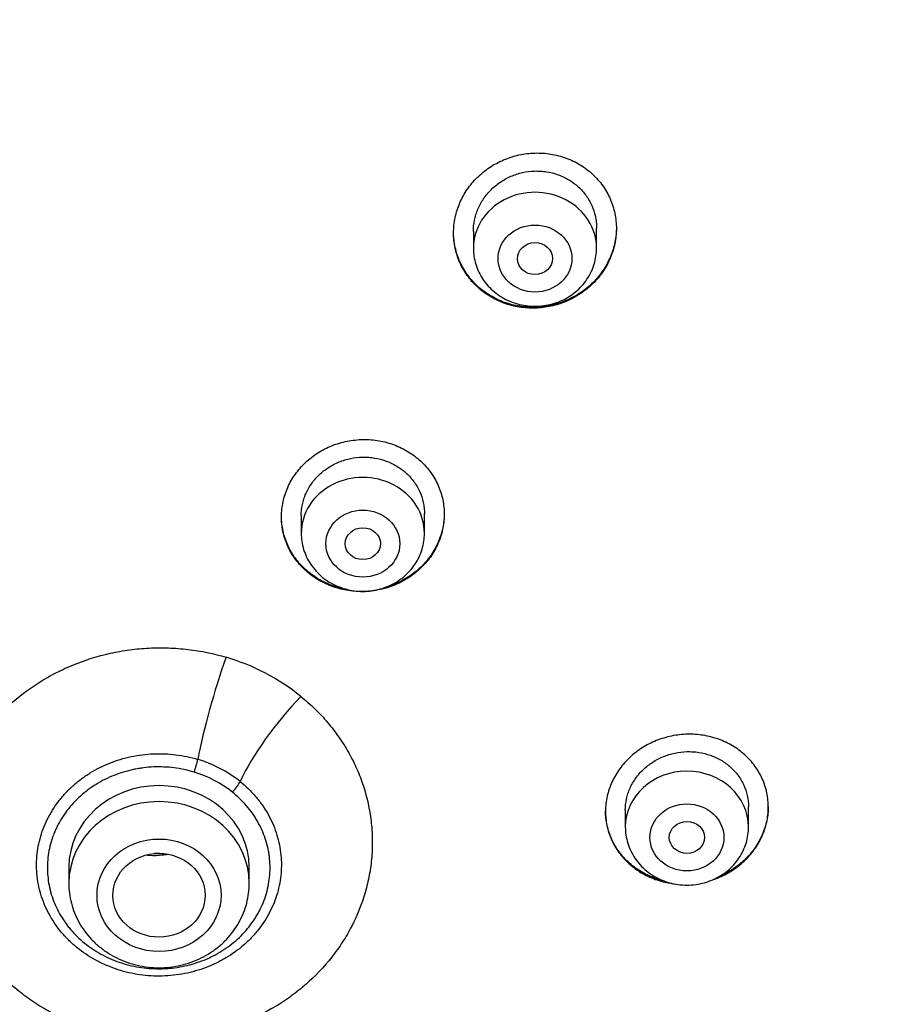
# Model space of a CAD drawing. Units: millimetres. Extents: x -18 to 364, y -35 to 976.
# Drawn here: x 106 to 126, y 791 to 814 of the extents above; entities that cross this region are included whole.
import ezdxf

# ---------------------------------------------------------------- set-up
doc = ezdxf.new("R2010")
doc.units = ezdxf.units.MM
doc.layers.add('Default', color=7, linetype='Continuous')
doc.layers.add('DV1_Default', color=7, linetype='Continuous')

# ---------------------------------------------------------------- blocks, each defined once
blk = doc.blocks.new('SE')
at = {"layer": 'DV1_Default', "color": 7}
for p, q in [((116.336, 808.97), (116.336, 808.586)), ((119.136, 808.586), (119.136, 809.046)), ((112.423, 802.506), (112.423, 802.106)), ((115.223, 802.106), (115.223, 802.554)), ((119.789, 795.819), (119.789, 795.43)), ((122.589, 795.43), (122.589, 795.896)), ((107.141, 794.513), (107.141, 794.15)), ((111.241, 794.15), (111.241, 794.513))]:
    blk.add_line(p, q, dxfattribs=at)
for centre, radius, start, end in [((105.252, 785.439), 49.512, 17.6702, 91.7257), ((109.313, 794.541), 4.949, 51.208, 73.5497), ((109.254, 794.236), 2.851, 51.4137, 73.3441), ((109.238, 794.182), 2.605, 51.5047, 73.2531)]:
    blk.add_arc(centre, radius, start, end, dxfattribs=at)
for centre, major_axis, ratio, start_param, end_param in [((103.761, 789.59), (-49.4, 0), 0.906308, 3.104151, 6.283185), ((117.736, 808.586), (1.4, 0), 0.906308, 0, 3.141598), ((113.823, 802.106), (1.4, 0), 0.906308, 0, 3.141598), ((110.765, 798.325), (0.713, 2.396), 0.138794, 1.199276, 2.214232), ((112.477, 797.43), (-1.574, -1.942), 0.275086, 4.423352, 5.438308), ((109.988, 796.804), (0.087, 0.287), 0.134391, 4.296122, 5.356642), ((121.189, 795.43), (-1.4, 0), 0.906308, 3.141593, 6.283185), ((110.859, 796.348), (-0.188, -0.234), 0.279805, 1.234595, 2.295115), ((109.191, 794.513), (-2.05, 0), 0.906308, 3.141593, 6.283185), ((109.191, 794.15), (-2.05, 0), 0.906308, 3.141593, 6.283185)]:
    blk.add_ellipse(centre, major_axis=major_axis, ratio=ratio, start_param=start_param, end_param=end_param, dxfattribs=at)
for centre, major_axis, ratio in [((117.736, 808.35), (0.84, 0), 0.906308), ((117.735, 808.348), (-0.4, -0.003), 0.906965), ((113.823, 801.87), (0.84, 0), 0.906308), ((113.823, 801.87), (-0.4, 0), 0.906357), ((121.189, 795.194), (-0.84, 0), 0.906308), ((121.189, 795.194), (-0.4, 0), 0.906258), ((109.191, 793.879), (-1.41, 0), 0.906308), ((109.19, 793.878), (-1.05, -0.002), 0.906518)]:
    blk.add_ellipse(centre, major_axis=major_axis, ratio=ratio, dxfattribs=at)
for points, knots in [([(119.047, 807.775), (119.133, 807.86), (119.209, 807.951), (119.308, 808.096), (119.339, 808.146), (119.396, 808.249), (119.422, 808.303), (119.491, 808.464), (119.526, 808.575), (119.562, 808.745), (119.571, 808.802), (119.583, 808.918), (119.586, 808.976), (119.586, 809.148), (119.574, 809.262), (119.539, 809.431), (119.524, 809.487), (119.489, 809.597), (119.448, 809.705), (119.397, 809.807), (119.34, 809.908), (119.309, 809.957), (119.207, 810.1), (119.13, 810.187), (119.002, 810.306), (118.957, 810.343), (118.862, 810.415), (118.813, 810.448), (118.661, 810.541), (118.555, 810.592), (118.386, 810.654), (118.328, 810.672), (118.211, 810.702), (118.152, 810.715), (117.974, 810.743), (117.854, 810.751), (117.671, 810.746), (117.61, 810.741), (117.489, 810.726), (117.37, 810.706), (117.253, 810.674), (117.137, 810.637), (117.079, 810.616), (116.911, 810.544), (116.805, 810.487), (116.655, 810.387), (116.607, 810.351), (116.513, 810.275), (116.468, 810.235), (116.34, 810.11), (116.264, 810.019), (116.163, 809.873), (116.132, 809.822), (116.075, 809.719), (116.024, 809.614), (115.983, 809.505), (115.948, 809.394), (115.933, 809.338), (115.898, 809.167), (115.886, 809.052), (115.885, 808.88), (115.888, 808.823), (115.9, 808.708), (115.909, 808.651), (115.944, 808.482), (115.979, 808.373), (116.048, 808.215), (116.074, 808.163), (116.131, 808.062), (116.162, 808.013), (116.263, 807.872), (116.34, 807.785), (116.469, 807.665), (116.514, 807.627), (116.608, 807.556), (116.706, 807.49), (116.809, 807.434), (116.917, 807.382), (116.972, 807.358), (117.142, 807.296), (117.257, 807.266), (117.436, 807.237), (117.496, 807.23), (117.618, 807.222), (117.679, 807.221), (117.86, 807.226), (117.98, 807.24), (118.159, 807.279), (118.219, 807.295), (118.335, 807.332), (118.448, 807.374), (118.557, 807.426), (118.663, 807.483), (118.715, 807.514), (118.867, 807.615), (118.961, 807.691), (119.047, 807.775)], [0, 0, 0, 0, 0.03125, 0.03125, 0.046875, 0.046875, 0.0625, 0.0625, 0.09375, 0.09375, 0.109375, 0.109375, 0.125, 0.125, 0.15625, 0.15625, 0.171875, 0.171875, 0.1875, 0.203125, 0.203125, 0.21875, 0.21875, 0.25, 0.25, 0.265625, 0.265625, 0.28125, 0.28125, 0.3125, 0.3125, 0.328125, 0.328125, 0.34375, 0.34375, 0.375, 0.375, 0.390625, 0.390625, 0.40625, 0.421875, 0.421875, 0.4375, 0.4375, 0.46875, 0.46875, 0.484375, 0.484375, 0.5, 0.5, 0.53125, 0.53125, 0.546875, 0.546875, 0.5625, 0.578125, 0.578125, 0.59375, 0.59375, 0.625, 0.625, 0.640625, 0.640625, 0.65625, 0.65625, 0.6875, 0.6875, 0.703125, 0.703125, 0.71875, 0.71875, 0.75, 0.75, 0.765625, 0.765625, 0.78125, 0.796875, 0.796875, 0.8125, 0.8125, 0.84375, 0.84375, 0.859375, 0.859375, 0.875, 0.875, 0.90625, 0.90625, 0.921875, 0.921875, 0.9375, 0.953125, 0.953125, 0.96875, 0.96875, 1, 1, 1, 1]), ([(116.336, 808.966), (116.336, 809.053), (116.344, 809.138), (116.37, 809.265), (116.381, 809.307), (116.407, 809.392), (116.423, 809.434), (116.475, 809.556), (116.517, 809.633), (116.592, 809.744), (116.619, 809.78), (116.677, 809.85), (116.708, 809.883), (116.804, 809.978), (116.874, 810.036), (116.988, 810.112), (117.027, 810.136), (117.107, 810.18), (117.19, 810.22), (117.275, 810.252), (117.363, 810.281), (117.407, 810.293), (117.543, 810.323), (117.634, 810.335), (117.771, 810.34), (117.817, 810.339), (117.909, 810.334), (117.955, 810.329), (118.09, 810.308), (118.178, 810.285), (118.306, 810.239), (118.348, 810.222), (118.429, 810.183), (118.469, 810.161), (118.584, 810.092), (118.655, 810.039), (118.754, 809.949), (118.785, 809.917), (118.843, 809.851), (118.898, 809.783), (118.946, 809.709), (118.989, 809.633), (119.009, 809.594), (119.063, 809.474), (119.089, 809.391), (119.117, 809.264), (119.124, 809.221), (119.133, 809.134), (119.135, 809.09), (119.136, 809.045), (119.136, 809.043), (119.136, 809.041)], [0, 0, 0, 0, 0.06145, 0.06145, 0.09269, 0.09269, 0.12393, 0.12393, 0.186411, 0.186411, 0.217651, 0.217651, 0.248891, 0.248891, 0.311372, 0.311372, 0.342612, 0.342612, 0.373853, 0.405093, 0.405093, 0.436333, 0.436333, 0.498814, 0.498814, 0.530054, 0.530054, 0.561294, 0.561294, 0.623775, 0.623775, 0.655015, 0.655015, 0.686255, 0.686255, 0.748736, 0.748736, 0.779976, 0.779976, 0.811216, 0.842457, 0.842457, 0.873697, 0.873697, 0.936178, 0.936178, 0.967418, 0.967418, 0.998658, 0.998658, 1, 1, 1, 1]), ([(118.99, 807.744), (118.901, 807.663), (118.805, 807.591), (118.651, 807.497), (118.598, 807.468), (118.489, 807.415), (118.433, 807.391), (118.262, 807.326), (118.145, 807.294), (117.966, 807.262), (117.906, 807.255), (117.784, 807.245), (117.723, 807.242), (117.542, 807.244), (117.422, 807.257), (117.244, 807.293), (117.185, 807.308), (117.07, 807.343), (116.958, 807.383), (116.85, 807.434), (116.746, 807.49), (116.694, 807.521), (116.546, 807.62), (116.456, 807.694), (116.333, 807.818), (116.294, 807.861), (116.221, 807.952), (116.186, 808), (116.092, 808.145), (116.039, 808.247), (115.977, 808.408), (115.959, 808.464), (115.929, 808.575), (115.916, 808.631), (115.893, 808.774), (115.886, 808.862), (115.886, 808.95)], [0, 0, 0, 0, 0.084972, 0.084972, 0.127458, 0.127458, 0.169944, 0.169944, 0.254916, 0.254916, 0.297402, 0.297402, 0.339888, 0.339888, 0.42486, 0.42486, 0.467346, 0.467346, 0.509832, 0.552318, 0.552318, 0.594804, 0.594804, 0.679776, 0.679776, 0.722262, 0.722262, 0.764748, 0.764748, 0.849719, 0.849719, 0.892205, 0.892205, 0.934691, 0.934691, 1, 1, 1, 1]), ([(119.586, 809.047), (119.585, 809.025), (119.585, 809.003), (119.579, 808.866), (119.562, 808.752), (119.52, 808.583), (119.502, 808.527), (119.463, 808.417), (119.417, 808.31), (119.362, 808.207), (119.301, 808.106), (119.268, 808.057), (119.16, 807.913), (119.08, 807.825), (118.99, 807.744)], [0, 0, 0, 0, 0.045525, 0.045525, 0.284144, 0.284144, 0.403453, 0.403453, 0.522762, 0.642072, 0.642072, 0.761381, 0.761381, 1, 1, 1, 1]), ([(116.336, 808.586), (116.336, 808.519), (116.345, 808.406), (116.386, 808.216), (116.455, 808.042), (116.55, 807.874), (116.67, 807.722), (116.811, 807.587), (116.972, 807.473), (117.148, 807.381), (117.337, 807.315), (117.534, 807.274), (117.735, 807.26), (117.937, 807.274), (118.134, 807.315), (118.323, 807.382), (118.5, 807.473), (118.661, 807.588), (118.802, 807.723), (118.922, 807.875), (119.017, 808.044), (119.086, 808.218), (119.127, 808.407), (119.135, 808.52), (119.136, 808.586)], [0, 0, 0, 0, 0.043416, 0.088242, 0.133206, 0.178365, 0.223751, 0.269371, 0.315209, 0.361231, 0.407394, 0.453652, 0.499964, 0.546286, 0.592577, 0.638793, 0.684885, 0.730809, 0.776522, 0.822, 0.867242, 0.912272, 0.95714, 1, 1, 1, 1]), ([(115.127, 801.302), (115.213, 801.384), (115.29, 801.472), (115.391, 801.613), (115.422, 801.662), (115.48, 801.763), (115.506, 801.815), (115.576, 801.972), (115.612, 802.08), (115.648, 802.247), (115.657, 802.303), (115.67, 802.417), (115.673, 802.473), (115.674, 802.642), (115.662, 802.754), (115.628, 802.921), (115.613, 802.977), (115.579, 803.085), (115.538, 803.19), (115.487, 803.292), (115.431, 803.391), (115.4, 803.44), (115.299, 803.581), (115.223, 803.667), (115.095, 803.785), (115.05, 803.823), (114.956, 803.894), (114.907, 803.927), (114.757, 804.02), (114.651, 804.072), (114.483, 804.135), (114.425, 804.153), (114.309, 804.185), (114.25, 804.198), (114.073, 804.229), (113.952, 804.238), (113.769, 804.236), (113.708, 804.232), (113.588, 804.219), (113.469, 804.201), (113.351, 804.172), (113.235, 804.138), (113.177, 804.118), (113.009, 804.051), (112.903, 803.996), (112.752, 803.9), (112.703, 803.866), (112.608, 803.792), (112.563, 803.754), (112.435, 803.633), (112.358, 803.545), (112.256, 803.402), (112.224, 803.353), (112.167, 803.252), (112.115, 803.15), (112.073, 803.044), (112.038, 802.935), (112.023, 802.88), (111.986, 802.712), (111.974, 802.6), (111.973, 802.432), (111.975, 802.375), (111.987, 802.263), (111.995, 802.206), (112.03, 802.04), (112.064, 801.933), (112.133, 801.777), (112.158, 801.726), (112.215, 801.627), (112.246, 801.578), (112.346, 801.439), (112.422, 801.353), (112.551, 801.233), (112.596, 801.196), (112.689, 801.125), (112.786, 801.059), (112.889, 801.002), (112.996, 800.95), (113.051, 800.926), (113.22, 800.863), (113.335, 800.831), (113.513, 800.8), (113.573, 800.792), (113.694, 800.782), (113.755, 800.78), (113.936, 800.782), (114.056, 800.795), (114.235, 800.83), (114.295, 800.844), (114.411, 800.878), (114.525, 800.918), (114.634, 800.967), (114.741, 801.021), (114.793, 801.051), (114.946, 801.148), (115.04, 801.221), (115.127, 801.302)], [0, 0, 0, 0, 0.03125, 0.03125, 0.046875, 0.046875, 0.0625, 0.0625, 0.09375, 0.09375, 0.109375, 0.109375, 0.125, 0.125, 0.15625, 0.15625, 0.171875, 0.171875, 0.1875, 0.203125, 0.203125, 0.21875, 0.21875, 0.25, 0.25, 0.265625, 0.265625, 0.28125, 0.28125, 0.3125, 0.3125, 0.328125, 0.328125, 0.34375, 0.34375, 0.375, 0.375, 0.390625, 0.390625, 0.40625, 0.421875, 0.421875, 0.4375, 0.4375, 0.46875, 0.46875, 0.484375, 0.484375, 0.5, 0.5, 0.53125, 0.53125, 0.546875, 0.546875, 0.5625, 0.578125, 0.578125, 0.59375, 0.59375, 0.625, 0.625, 0.640625, 0.640625, 0.65625, 0.65625, 0.6875, 0.6875, 0.703125, 0.703125, 0.71875, 0.71875, 0.75, 0.75, 0.765625, 0.765625, 0.78125, 0.796875, 0.796875, 0.8125, 0.8125, 0.84375, 0.84375, 0.859375, 0.859375, 0.875, 0.875, 0.90625, 0.90625, 0.921875, 0.921875, 0.9375, 0.953125, 0.953125, 0.96875, 0.96875, 1, 1, 1, 1]), ([(112.423, 802.505), (112.423, 802.591), (112.432, 802.675), (112.458, 802.801), (112.469, 802.842), (112.496, 802.924), (112.511, 802.966), (112.564, 803.085), (112.607, 803.161), (112.683, 803.269), (112.71, 803.304), (112.768, 803.371), (112.799, 803.403), (112.895, 803.496), (112.966, 803.551), (113.08, 803.625), (113.12, 803.648), (113.2, 803.69), (113.283, 803.728), (113.369, 803.758), (113.456, 803.785), (113.501, 803.796), (113.637, 803.824), (113.727, 803.834), (113.864, 803.836), (113.91, 803.835), (114.002, 803.829), (114.048, 803.823), (114.183, 803.801), (114.27, 803.777), (114.398, 803.731), (114.44, 803.713), (114.521, 803.674), (114.56, 803.652), (114.674, 803.583), (114.745, 803.531), (114.844, 803.441), (114.875, 803.409), (114.933, 803.344), (114.987, 803.276), (115.035, 803.204), (115.078, 803.129), (115.098, 803.09), (115.151, 802.972), (115.178, 802.891), (115.205, 802.766), (115.211, 802.723), (115.221, 802.638), (115.223, 802.595), (115.223, 802.551), (115.223, 802.551), (115.223, 802.55)], [0, 0, 0, 0, 0.062099, 0.062099, 0.093344, 0.093344, 0.124589, 0.124589, 0.18708, 0.18708, 0.218325, 0.218325, 0.249571, 0.249571, 0.312061, 0.312061, 0.343307, 0.343307, 0.374552, 0.405797, 0.405797, 0.437043, 0.437043, 0.499533, 0.499533, 0.530779, 0.530779, 0.562024, 0.562024, 0.624515, 0.624515, 0.65576, 0.65576, 0.687005, 0.687005, 0.749496, 0.749496, 0.780741, 0.780741, 0.811987, 0.843232, 0.843232, 0.874477, 0.874477, 0.936968, 0.936968, 0.968213, 0.968213, 0.999459, 0.999459, 1, 1, 1, 1]), ([(113.457, 800.831), (113.403, 800.84), (113.349, 800.852), (113.238, 800.881), (113.124, 800.917), (113.015, 800.962), (112.908, 801.013), (112.855, 801.042), (112.702, 801.133), (112.609, 801.203), (112.48, 801.32), (112.439, 801.361), (112.361, 801.447), (112.324, 801.492), (112.222, 801.631), (112.165, 801.729), (112.094, 801.884), (112.073, 801.937), (112.038, 802.045), (112.023, 802.1), (111.986, 802.264), (111.974, 802.375), (111.973, 802.489)], [0, 0, 0, 0, 0.065244, 0.065244, 0.137187, 0.209129, 0.209129, 0.281072, 0.281072, 0.424957, 0.424957, 0.4969, 0.4969, 0.568842, 0.568842, 0.712727, 0.712727, 0.78467, 0.78467, 0.856613, 0.856613, 1, 1, 1, 1]), ([(115.673, 802.552), (115.673, 802.445), (115.662, 802.338), (115.628, 802.176), (115.614, 802.12), (115.58, 802.011), (115.54, 801.904), (115.489, 801.802), (115.433, 801.701), (115.402, 801.651), (115.301, 801.507), (115.225, 801.418), (115.139, 801.335)], [0, 0, 0, 0, 0.2402716, 0.2402716, 0.366893, 0.366893, 0.4935144, 0.6201358, 0.6201358, 0.7467572, 0.7467572, 1, 1, 1, 1]), ([(112.423, 802.106), (112.423, 802.039), (112.432, 801.926), (112.473, 801.737), (112.542, 801.562), (112.638, 801.394), (112.757, 801.243), (112.899, 801.107), (113.059, 800.993), (113.236, 800.902), (113.425, 800.835), (113.622, 800.794), (113.823, 800.781), (114.024, 800.794), (114.221, 800.835), (114.41, 800.902), (114.587, 800.994), (114.748, 801.108), (114.89, 801.243), (115.009, 801.395), (115.105, 801.564), (115.173, 801.739), (115.214, 801.927), (115.223, 802.04), (115.223, 802.106)], [0, 0, 0, 0, 0.043416, 0.088242, 0.133206, 0.178365, 0.223751, 0.269371, 0.315209, 0.361231, 0.407394, 0.453652, 0.499964, 0.546286, 0.592577, 0.638793, 0.684885, 0.730809, 0.776522, 0.822, 0.867242, 0.912272, 0.95714, 1, 1, 1, 1]), ([(115.139, 801.335), (115.053, 801.253), (114.961, 801.18), (114.811, 801.083), (114.759, 801.053), (114.653, 800.997), (114.598, 800.971), (114.477, 800.922), (114.412, 800.899), (114.345, 800.88)], [0, 0, 0, 0, 0.388024, 0.388024, 0.582036, 0.582036, 0.776048, 0.776048, 1, 1, 1, 1]), ([(112.413, 798.398), (112.469, 798.354), (112.523, 798.307), (112.63, 798.213), (112.682, 798.164), (112.835, 798.015), (112.932, 797.911), (113.114, 797.696), (113.2, 797.584), (113.361, 797.354), (113.435, 797.236), (113.537, 797.054), (113.569, 796.993), (113.631, 796.868), (113.661, 796.806), (113.744, 796.617), (113.793, 796.489), (113.919, 796.101), (113.978, 795.836), (114.018, 795.495), (114.025, 795.427), (114.034, 795.291), (114.037, 795.223), (114.04, 795.019), (114.031, 794.749), (113.995, 794.48), (113.958, 794.278), (113.944, 794.211), (113.912, 794.077), (113.895, 794.011), (113.799, 793.68), (113.697, 793.425), (113.507, 793.057), (113.438, 792.936), (113.324, 792.76), (113.285, 792.701), (113.203, 792.586), (113.16, 792.53), (112.942, 792.253), (112.748, 792.048), (112.427, 791.765), (112.315, 791.676), (112.139, 791.547), (112.079, 791.505), (111.959, 791.425), (111.897, 791.386), (111.587, 791.2), (111.326, 791.072), (110.984, 790.94), (110.915, 790.915), (110.775, 790.867), (110.704, 790.845), (110.49, 790.783), (110.347, 790.748), (109.914, 790.661), (109.621, 790.627), (109.175, 790.613), (109.025, 790.615), (108.729, 790.631), (108.582, 790.646), (108.145, 790.707), (107.859, 790.771), (107.507, 790.884), (107.437, 790.908), (107.299, 790.958), (107.231, 790.985), (107.028, 791.07), (106.896, 791.132), (106.639, 791.267), (106.512, 791.341), (106.271, 791.497), (106.154, 791.58), (105.818, 791.842), (105.612, 792.035), (105.378, 792.3), (105.332, 792.354), (105.244, 792.464), (105.202, 792.519), (105.079, 792.688), (104.927, 792.919), (104.799, 793.162), (104.711, 793.349), (104.684, 793.412), (104.632, 793.54), (104.607, 793.605), (104.493, 793.929), (104.428, 794.194), (104.371, 794.596), (104.359, 794.731), (104.348, 795.003), (104.35, 795.141), (104.374, 795.55), (104.417, 795.818), (104.522, 796.213), (104.564, 796.344), (104.636, 796.539), (104.662, 796.604), (104.717, 796.731), (104.746, 796.794), (104.897, 797.104), (105.042, 797.341), (105.253, 797.622), (105.297, 797.677), (105.387, 797.786), (105.434, 797.84), (105.578, 797.998), (105.678, 798.099), (105.993, 798.387), (106.22, 798.561), (106.589, 798.793), (106.717, 798.866), (106.976, 799), (107.109, 799.061), (107.514, 799.226), (107.794, 799.314), (108.157, 799.395), (108.23, 799.409), (108.377, 799.435), (108.45, 799.447), (108.67, 799.476), (108.964, 799.503), (109.259, 799.505), (109.481, 799.498), (109.555, 799.493), (109.703, 799.482), (109.777, 799.475), (110.147, 799.43), (110.434, 799.371), (110.714, 799.287)], [0, 0, 0, 0, 0.007813, 0.007813, 0.015625, 0.015625, 0.03125, 0.03125, 0.046875, 0.046875, 0.0625, 0.0625, 0.070313, 0.070313, 0.078125, 0.078125, 0.09375, 0.09375, 0.125, 0.125, 0.132813, 0.132813, 0.140625, 0.140625, 0.15625, 0.171875, 0.171875, 0.179688, 0.179688, 0.1875, 0.1875, 0.21875, 0.21875, 0.234375, 0.234375, 0.242188, 0.242188, 0.25, 0.25, 0.28125, 0.28125, 0.296875, 0.296875, 0.304688, 0.304688, 0.3125, 0.3125, 0.34375, 0.34375, 0.351563, 0.351563, 0.359375, 0.359375, 0.375, 0.375, 0.40625, 0.40625, 0.421875, 0.421875, 0.4375, 0.4375, 0.46875, 0.46875, 0.476563, 0.476563, 0.484375, 0.484375, 0.5, 0.5, 0.515625, 0.515625, 0.53125, 0.53125, 0.5625, 0.5625, 0.570313, 0.570313, 0.578125, 0.578125, 0.59375, 0.609375, 0.609375, 0.617188, 0.617188, 0.625, 0.625, 0.65625, 0.65625, 0.671875, 0.671875, 0.6875, 0.6875, 0.71875, 0.71875, 0.734375, 0.734375, 0.742188, 0.742188, 0.75, 0.75, 0.78125, 0.78125, 0.789063, 0.789063, 0.796875, 0.796875, 0.8125, 0.8125, 0.84375, 0.84375, 0.859375, 0.859375, 0.875, 0.875, 0.90625, 0.90625, 0.914063, 0.914063, 0.921875, 0.921875, 0.9375, 0.953125, 0.953125, 0.960938, 0.960938, 0.96875, 0.96875, 1, 1, 1, 1]), ([(122.489, 794.653), (122.576, 794.735), (122.653, 794.822), (122.754, 794.963), (122.786, 795.012), (122.844, 795.112), (122.87, 795.163), (122.941, 795.32), (122.977, 795.427), (123.013, 795.592), (123.023, 795.648), (123.036, 795.76), (123.039, 795.816), (123.04, 795.984), (123.029, 796.094), (122.995, 796.259), (122.98, 796.313), (122.946, 796.42), (122.906, 796.524), (122.855, 796.624), (122.799, 796.721), (122.768, 796.769), (122.667, 796.907), (122.591, 796.991), (122.463, 797.106), (122.419, 797.143), (122.325, 797.212), (122.276, 797.245), (122.126, 797.334), (122.02, 797.384), (121.852, 797.445), (121.794, 797.462), (121.678, 797.492), (121.62, 797.504), (121.443, 797.533), (121.323, 797.541), (121.079, 797.535), (120.958, 797.522), (120.781, 797.485), (120.722, 797.47), (120.606, 797.435), (120.548, 797.415), (120.38, 797.347), (120.274, 797.293), (120.122, 797.197), (120.073, 797.162), (119.978, 797.089), (119.933, 797.051), (119.805, 796.93), (119.727, 796.843), (119.625, 796.701), (119.593, 796.652), (119.535, 796.552), (119.483, 796.451), (119.441, 796.345), (119.405, 796.238), (119.39, 796.183), (119.353, 796.017), (119.34, 795.906), (119.339, 795.739), (119.341, 795.684), (119.352, 795.572), (119.361, 795.517), (119.395, 795.353), (119.429, 795.247), (119.498, 795.094), (119.523, 795.043), (119.58, 794.945), (119.611, 794.898), (119.71, 794.761), (119.786, 794.677), (119.915, 794.56), (119.96, 794.523), (120.053, 794.454), (120.15, 794.39), (120.253, 794.334), (120.359, 794.284), (120.415, 794.261), (120.583, 794.2), (120.698, 794.17), (120.838, 794.147), (120.861, 794.144), (120.883, 794.141)], [0, 0, 0, 0, 0.036781, 0.036781, 0.055171, 0.055171, 0.073562, 0.073562, 0.110343, 0.110343, 0.128733, 0.128733, 0.147123, 0.147123, 0.183904, 0.183904, 0.202295, 0.202295, 0.220685, 0.239075, 0.239075, 0.257466, 0.257466, 0.294247, 0.294247, 0.312637, 0.312637, 0.331028, 0.331028, 0.367808, 0.367808, 0.386199, 0.386199, 0.404589, 0.404589, 0.44137, 0.44137, 0.478151, 0.478151, 0.496541, 0.496541, 0.514932, 0.514932, 0.551713, 0.551713, 0.570103, 0.570103, 0.588493, 0.588493, 0.625274, 0.625274, 0.643665, 0.643665, 0.662055, 0.680445, 0.680445, 0.698836, 0.698836, 0.735617, 0.735617, 0.754007, 0.754007, 0.772398, 0.772398, 0.809178, 0.809178, 0.827569, 0.827569, 0.845959, 0.845959, 0.88274, 0.88274, 0.90113, 0.90113, 0.919521, 0.937911, 0.937911, 0.956302, 0.956302, 0.993083, 0.993083, 1, 1, 1, 1]), ([(111.033, 796.464), (111.161, 796.361), (111.279, 796.248), (111.437, 796.063), (111.486, 795.999), (111.578, 795.869), (111.621, 795.802), (111.738, 795.597), (111.802, 795.454), (111.902, 795.155), (111.936, 795.004), (111.964, 794.774), (111.969, 794.697), (111.972, 794.581), (111.972, 794.542), (111.969, 794.464), (111.967, 794.425), (111.951, 794.231), (111.923, 794.079), (111.859, 793.855), (111.833, 793.781), (111.775, 793.635), (111.742, 793.563), (111.632, 793.352), (111.546, 793.219), (111.397, 793.031), (111.344, 792.97), (111.231, 792.852), (111.172, 792.796), (110.987, 792.636), (110.855, 792.54), (110.676, 792.434), (110.64, 792.413), (110.566, 792.374), (110.528, 792.355), (110.415, 792.3), (110.338, 792.267), (110.103, 792.178), (109.941, 792.131), (109.69, 792.082), (109.604, 792.069), (109.435, 792.05), (109.35, 792.045), (109.096, 792.038), (108.926, 792.048), (108.672, 792.084), (108.588, 792.099), (108.423, 792.137), (108.26, 792.182), (108.103, 792.24), (107.987, 792.288), (107.949, 792.305), (107.872, 792.341), (107.835, 792.36), (107.649, 792.457), (107.511, 792.546), (107.317, 792.696), (107.255, 792.748), (107.136, 792.86), (107.078, 792.918), (106.917, 793.099), (106.823, 793.227), (106.702, 793.431), (106.665, 793.5), (106.597, 793.644), (106.567, 793.717), (106.489, 793.937), (106.452, 794.088), (106.424, 794.28), (106.42, 794.318), (106.413, 794.396), (106.41, 794.435), (106.405, 794.551), (106.406, 794.629), (106.42, 794.86), (106.445, 795.013), (106.506, 795.239), (106.53, 795.314), (106.586, 795.461), (106.617, 795.533), (106.721, 795.744), (106.805, 795.878), (106.952, 796.071), (107.004, 796.133), (107.113, 796.251), (107.228, 796.365), (107.354, 796.469), (107.453, 796.543), (107.487, 796.567), (107.555, 796.613), (107.59, 796.636), (107.768, 796.746), (107.916, 796.82), (108.149, 796.913), (108.229, 796.941), (108.391, 796.991), (108.474, 797.012), (108.724, 797.065), (108.892, 797.086), (109.146, 797.097), (109.232, 797.097), (109.403, 797.09), (109.489, 797.083), (109.742, 797.051), (109.908, 797.016), (110.072, 796.967)], [0, 0, 0, 0, 0.03125, 0.03125, 0.046875, 0.046875, 0.0625, 0.0625, 0.09375, 0.09375, 0.125, 0.125, 0.140625, 0.140625, 0.148437, 0.148437, 0.15625, 0.15625, 0.1875, 0.1875, 0.203125, 0.203125, 0.21875, 0.21875, 0.25, 0.25, 0.265625, 0.265625, 0.28125, 0.28125, 0.3125, 0.3125, 0.320312, 0.320312, 0.328125, 0.328125, 0.34375, 0.34375, 0.375, 0.375, 0.390625, 0.390625, 0.40625, 0.40625, 0.4375, 0.4375, 0.453125, 0.453125, 0.46875, 0.484375, 0.484375, 0.492187, 0.492187, 0.5, 0.5, 0.53125, 0.53125, 0.546875, 0.546875, 0.5625, 0.5625, 0.59375, 0.59375, 0.609375, 0.609375, 0.625, 0.625, 0.65625, 0.65625, 0.664062, 0.664062, 0.671875, 0.671875, 0.6875, 0.6875, 0.71875, 0.71875, 0.734375, 0.734375, 0.75, 0.75, 0.78125, 0.78125, 0.796875, 0.796875, 0.8125, 0.828125, 0.828125, 0.835938, 0.835938, 0.84375, 0.84375, 0.875, 0.875, 0.890625, 0.890625, 0.90625, 0.90625, 0.9375, 0.9375, 0.953125, 0.953125, 0.96875, 0.96875, 1, 1, 1, 1]), ([(119.789, 795.813), (119.789, 795.814), (119.789, 795.814), (119.789, 795.9), (119.799, 795.984), (119.825, 796.108), (119.836, 796.149), (119.863, 796.231), (119.879, 796.272), (119.932, 796.39), (119.975, 796.466), (120.051, 796.573), (120.078, 796.608), (120.137, 796.675), (120.168, 796.707), (120.265, 796.799), (120.335, 796.854), (120.45, 796.928), (120.489, 796.951), (120.57, 796.993), (120.653, 797.031), (120.738, 797.062), (120.826, 797.089), (120.871, 797.1), (121.006, 797.129), (121.097, 797.14), (121.234, 797.144), (121.279, 797.143), (121.371, 797.138), (121.417, 797.133), (121.552, 797.112), (121.639, 797.09), (121.766, 797.045), (121.808, 797.028), (121.889, 796.99), (121.928, 796.97), (122.042, 796.903), (122.113, 796.852), (122.211, 796.764), (122.242, 796.733), (122.3, 796.67), (122.355, 796.604), (122.402, 796.532), (122.445, 796.459), (122.465, 796.421), (122.518, 796.305), (122.544, 796.225), (122.58, 796.06), (122.589, 795.975), (122.589, 795.891)], [0, 0, 0, 0, 0.000231, 0.000231, 0.062726, 0.062726, 0.093973, 0.093973, 0.12522, 0.12522, 0.187715, 0.187715, 0.218962, 0.218962, 0.250209, 0.250209, 0.312703, 0.312703, 0.343951, 0.343951, 0.375198, 0.406445, 0.406445, 0.437692, 0.437692, 0.500187, 0.500187, 0.531434, 0.531434, 0.562681, 0.562681, 0.625176, 0.625176, 0.656423, 0.656423, 0.68767, 0.68767, 0.750164, 0.750164, 0.781412, 0.781412, 0.812659, 0.843906, 0.843906, 0.875153, 0.875153, 0.937648, 0.937648, 1, 1, 1, 1]), ([(109.988, 796.677), (109.914, 796.7), (109.839, 796.719), (109.687, 796.751), (109.61, 796.764), (109.379, 796.794), (109.224, 796.8), (108.993, 796.791), (108.916, 796.784), (108.8, 796.77), (108.761, 796.764), (108.684, 796.751), (108.646, 796.744), (108.457, 796.704), (108.311, 796.66), (108.098, 796.576), (108.028, 796.544), (107.891, 796.476), (107.825, 796.439), (107.633, 796.321), (107.514, 796.232), (107.348, 796.083), (107.295, 796.031), (107.195, 795.923), (107.148, 795.867), (107.016, 795.695), (106.94, 795.573), (106.86, 795.412), (106.845, 795.379), (106.816, 795.313), (106.802, 795.28), (106.765, 795.18), (106.721, 795.046), (106.692, 794.909), (106.669, 794.77), (106.661, 794.7), (106.648, 794.487), (106.654, 794.347), (106.684, 794.139), (106.697, 794.07), (106.731, 793.933), (106.752, 793.864), (106.824, 793.663), (106.885, 793.534), (106.995, 793.349), (107.035, 793.289), (107.1, 793.201), (107.122, 793.172), (107.168, 793.115), (107.192, 793.087), (107.314, 792.95), (107.422, 792.85), (107.599, 792.713), (107.66, 792.67), (107.788, 792.588), (107.853, 792.55), (108.054, 792.445), (108.195, 792.387), (108.414, 792.316), (108.489, 792.296), (108.64, 792.261), (108.716, 792.247), (108.945, 792.215), (109.099, 792.206), (109.294, 792.211), (109.333, 792.213), (109.411, 792.218), (109.45, 792.221), (109.565, 792.234), (109.642, 792.246), (109.868, 792.29), (110.016, 792.332), (110.305, 792.441), (110.441, 792.507), (110.635, 792.622), (110.698, 792.663), (110.819, 792.751), (110.878, 792.797), (111.047, 792.944), (111.148, 793.05), (111.283, 793.22), (111.326, 793.279), (111.385, 793.37), (111.404, 793.401), (111.441, 793.464), (111.458, 793.495), (111.54, 793.655), (111.593, 793.786), (111.652, 793.99), (111.668, 794.059), (111.693, 794.199), (111.703, 794.268), (111.719, 794.478), (111.716, 794.618), (111.694, 794.793), (111.689, 794.828), (111.677, 794.898), (111.67, 794.933), (111.646, 795.036), (111.627, 795.104), (111.559, 795.305), (111.501, 795.435), (111.411, 795.592), (111.392, 795.623), (111.353, 795.684), (111.333, 795.714), (111.27, 795.803), (111.225, 795.86), (111.083, 796.025), (110.977, 796.127), (110.859, 796.221)], [0, 0, 0, 0, 0.015625, 0.015625, 0.03125, 0.03125, 0.0625, 0.0625, 0.078125, 0.078125, 0.085938, 0.085938, 0.09375, 0.09375, 0.125, 0.125, 0.140625, 0.140625, 0.15625, 0.15625, 0.1875, 0.1875, 0.203125, 0.203125, 0.21875, 0.21875, 0.25, 0.25, 0.257813, 0.257813, 0.265625, 0.265625, 0.28125, 0.296875, 0.296875, 0.3125, 0.3125, 0.34375, 0.34375, 0.359375, 0.359375, 0.375, 0.375, 0.40625, 0.40625, 0.421875, 0.421875, 0.429688, 0.429688, 0.4375, 0.4375, 0.46875, 0.46875, 0.484375, 0.484375, 0.5, 0.5, 0.53125, 0.53125, 0.546875, 0.546875, 0.5625, 0.5625, 0.59375, 0.59375, 0.601563, 0.601563, 0.609375, 0.609375, 0.625, 0.625, 0.65625, 0.65625, 0.6875, 0.6875, 0.703125, 0.703125, 0.71875, 0.71875, 0.75, 0.75, 0.765625, 0.765625, 0.773438, 0.773438, 0.78125, 0.78125, 0.8125, 0.8125, 0.828125, 0.828125, 0.84375, 0.84375, 0.875, 0.875, 0.882813, 0.882813, 0.890625, 0.890625, 0.90625, 0.90625, 0.9375, 0.9375, 0.945313, 0.945313, 0.953125, 0.953125, 0.96875, 0.96875, 1, 1, 1, 1]), ([(120.682, 794.199), (120.674, 794.2), (120.667, 794.202), (120.602, 794.218), (120.488, 794.252), (120.379, 794.297), (120.272, 794.346), (120.219, 794.373), (120.067, 794.462), (119.973, 794.53), (119.844, 794.644), (119.804, 794.684), (119.726, 794.769), (119.689, 794.813), (119.587, 794.949), (119.53, 795.046), (119.46, 795.198), (119.439, 795.251), (119.403, 795.357), (119.388, 795.411), (119.353, 795.571), (119.34, 795.68), (119.339, 795.79)], [0, 0, 0, 0, 0.009315, 0.009315, 0.085756, 0.162198, 0.162198, 0.238639, 0.238639, 0.391522, 0.391522, 0.467964, 0.467964, 0.544405, 0.544405, 0.697288, 0.697288, 0.77373, 0.77373, 0.850171, 0.850171, 1, 1, 1, 1]), ([(123.039, 795.896), (123.039, 795.79), (123.027, 795.684), (122.994, 795.523), (122.979, 795.468), (122.944, 795.359), (122.904, 795.253), (122.853, 795.151), (122.797, 795.051), (122.766, 795.002), (122.665, 794.858), (122.588, 794.769), (122.502, 794.687)], [0, 0, 0, 0, 0.241257, 0.241257, 0.367714, 0.367714, 0.494171, 0.620628, 0.620628, 0.747086, 0.747086, 1, 1, 1, 1]), ([(119.789, 795.43), (119.789, 795.363), (119.798, 795.25), (119.84, 795.06), (119.909, 794.886), (120.004, 794.718), (120.123, 794.566), (120.265, 794.431), (120.426, 794.317), (120.602, 794.226), (120.791, 794.159), (120.988, 794.118), (121.189, 794.104), (121.391, 794.118), (121.588, 794.159), (121.777, 794.226), (121.953, 794.317), (122.114, 794.432), (122.256, 794.567), (122.376, 794.719), (122.471, 794.888), (122.54, 795.062), (122.58, 795.251), (122.589, 795.364), (122.589, 795.43)], [0, 0, 0, 0, 0.043416, 0.088242, 0.133206, 0.178365, 0.223751, 0.269371, 0.315209, 0.361231, 0.407394, 0.453652, 0.499964, 0.546286, 0.592577, 0.638793, 0.684885, 0.730809, 0.776522, 0.822, 0.867242, 0.912272, 0.95714, 1, 1, 1, 1]), ([(109.405, 794.809), (109.402, 794.809), (109.399, 794.808), (109.35, 794.798), (109.305, 794.791), (109.168, 794.777), (109.076, 794.775), (108.954, 794.784), (108.925, 794.787), (108.895, 794.791)], [0, 0, 0, 0, 0.018872, 0.018872, 0.28848, 0.28848, 0.827695, 0.827695, 1, 1, 1, 1]), ([(121.766, 794.226), (121.806, 794.239), (121.903, 794.275), (121.996, 794.317), (122.103, 794.372), (122.155, 794.402), (122.308, 794.498), (122.402, 794.571), (122.489, 794.653)], [0, 0, 0, 0, 0.149523, 0.362142, 0.362142, 0.574762, 0.574762, 1, 1, 1, 1]), ([(122.502, 794.687), (122.416, 794.604), (122.323, 794.531), (122.173, 794.434), (122.122, 794.403), (122.025, 794.353), (121.98, 794.331), (121.935, 794.311)], [0, 0, 0, 0, 0.5241678, 0.5241678, 0.7862518, 0.7862518, 1, 1, 1, 1]), ([(107.141, 794.15), (107.14, 794.068), (107.15, 793.928), (107.193, 793.695), (107.266, 793.477), (107.367, 793.263), (107.494, 793.064), (107.647, 792.88), (107.822, 792.715), (108.017, 792.571), (108.23, 792.45), (108.458, 792.353), (108.696, 792.284), (108.941, 792.241), (109.19, 792.227), (109.439, 792.241), (109.685, 792.284), (109.923, 792.353), (110.15, 792.449), (110.364, 792.571), (110.559, 792.715), (110.735, 792.88), (110.887, 793.065), (111.015, 793.264), (111.116, 793.478), (111.188, 793.696), (111.231, 793.929), (111.24, 794.068), (111.241, 794.15)], [0, 0, 0, 0, 0.036694, 0.07465, 0.112689, 0.150846, 0.189146, 0.227598, 0.266201, 0.304942, 0.3438, 0.382753, 0.421774, 0.460843, 0.499936, 0.539034, 0.578117, 0.617162, 0.656147, 0.695046, 0.733834, 0.772489, 0.810994, 0.849343, 0.887544, 0.925617, 0.963594, 1, 1, 1, 1])]:
    blk.add_open_spline(points, degree=3, knots=knots, dxfattribs=at)
blk.add_open_spline([(109.211, 794.829), (109.17, 794.826), (109.128, 794.825), (109.087, 794.825)], degree=3, dxfattribs=at)

msp = doc.modelspace()

# ---------------------------------------------------------------- block references
at = {"layer": 'Default'}
msp.add_blockref('SE', (0, 0), dxfattribs=at)

doc.saveas('drawing.dxf')
